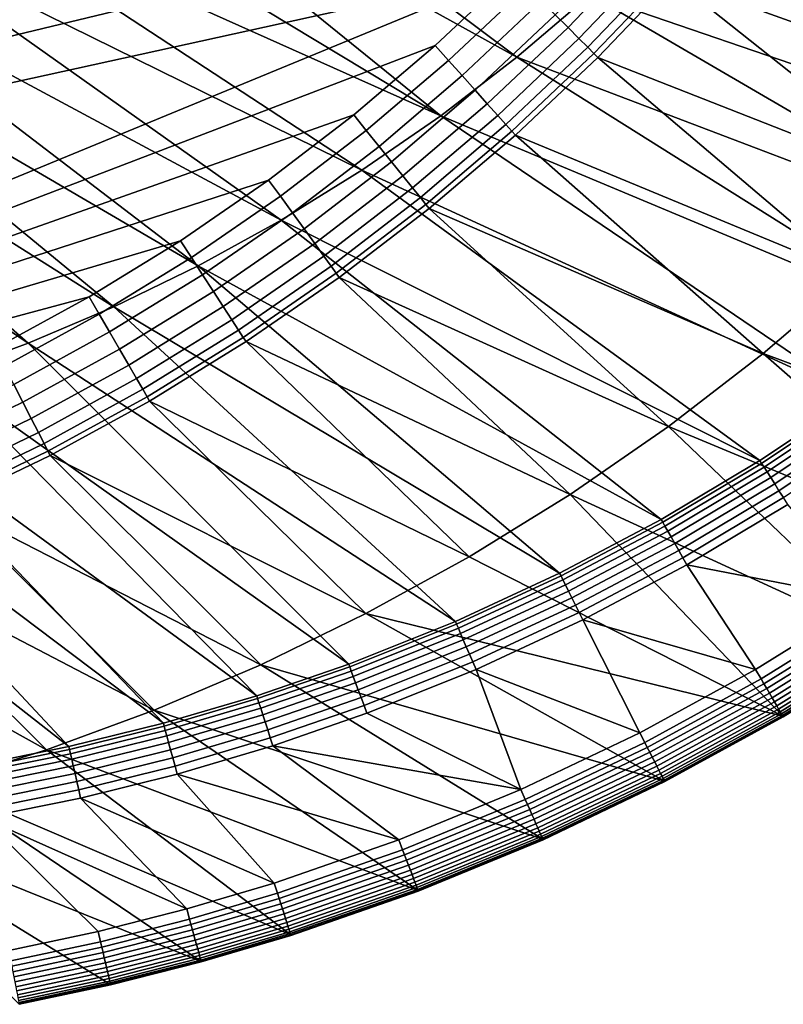
# Model space of a CAD drawing. Extents: x -10 to 159, y 0 to 80.
# Drawn here: x 126 to 139, y 1 to 17 of the extents above; entities that cross this region are included whole.
import ezdxf

# ---------------------------------------------------------------- set-up
doc = ezdxf.new("R2010")
doc.units = 0
doc.layers.add('WANNA', color=7, linetype='CONTINUOUS')

msp = doc.modelspace()

# ---------------------------------------------------------------- linework, layer by layer
at = {"layer": 'WANNA'}
for points in [[(144.6303, 41.9474, 0.001), (74.5, 7.8097, -0.001), (74.5, 76.0653, -0.001)], [(144.5892, 40.2641, 0.001), (74.5, 7.8097, -0.001), (144.6303, 41.9474, 0.001)], [(74.5, 7.8097, -0.001), (144.5892, 40.2641, 0.001), (144.4644, 38.5848, 0.001)], [(144.4644, 38.5848, 0.001), (144.2569, 36.9136, 0.001), (74.5, 7.8097, -0.001)], [(143.9675, 35.2545, 0.001), (74.5, 7.8097, -0.001), (144.2569, 36.9136, 0.001)], [(143.9675, 35.2545, 0.001), (89.5, 7.8102, 0.001), (74.5, 7.8097, -0.001)], [(143.9675, 35.2545, 0.001), (143.597, 33.6116, 0.001), (89.5, 7.8102, 0.001)], [(143.1463, 31.9888, 0.001), (89.5, 7.8102, 0.001), (143.597, 33.6116, 0.001)], [(142.6163, 30.3904, 0.001), (89.5, 7.8102, 0.001), (143.1463, 31.9888, 0.001)], [(89.5, 7.8102, 0.001), (142.6163, 30.3904, 0.001), (142.0078, 28.8202, 0.001)], [(141.3219, 27.2823, 0.001), (89.5, 7.8102, 0.001), (142.0078, 28.8202, 0.001)], [(89.5, 7.8102, 0.001), (141.3219, 27.2823, 0.001), (140.5607, 25.7802, 0.001)], [(139.7265, 24.3173, 0.001), (89.5, 7.8102, 0.001), (140.5607, 25.7802, 0.001)], [(139.7265, 24.3173, 0.001), (138.8215, 22.897, 0.001), (89.5, 7.8102, 0.001)], [(89.5, 7.8102, 0.001), (138.8215, 22.897, 0.001), (137.8481, 21.5228, 0.001)], [(136.8084, 20.198, 0.001), (89.5, 7.8102, 0.001), (137.8481, 21.5228, 0.001)], [(127.8994, 21.3328, 16.0316), (126.9619, 20.543, 16.0224), (134.5995, 16.3212, 38.0023)], [(127.8994, 21.3328, 16.0316), (134.5995, 16.3212, 38.0023), (135.7974, 17.3462, 38.0023)], [(133.3537, 15.362, 38.0023), (126.9619, 20.543, 16.0224), (125.9895, 19.8017, 16.0145)], [(126.9619, 20.543, 16.0224), (133.3537, 15.362, 38.0023), (134.5995, 16.3212, 38.0023)], [(89.5, 7.8102, 0.001), (136.8084, 20.198, 0.001), (135.7048, 18.9262, 0.001)], [(124.9846, 19.1098, 16.0083), (133.3537, 15.362, 38.0023), (125.9895, 19.8017, 16.0145)], [(136.9422, 18.4333, 38.0023), (145.7823, 15.7239, 59.4266), (138.0293, 19.5781, 38.0023)], [(147.0212, 17.1429, 59.4313), (138.0293, 19.5781, 38.0023), (145.7823, 15.7239, 59.4266)], [(123.9497, 18.4681, 16.004), (132.0653, 14.4716, 38.0023), (124.9846, 19.1098, 16.0083)], [(124.9846, 19.1098, 16.0083), (132.0653, 14.4716, 38.0023), (133.3537, 15.362, 38.0023)], [(135.7048, 18.9262, 0.001), (134.5396, 17.7107, 0.001), (89.5, 7.8102, 0.001)], [(137.1542, 17.6032, 1.6147), (138.3202, 18.949, 1.6082), (142.9066, 15.5337, 30.2938)], [(138.3202, 18.949, 1.6082), (144.1843, 17.0269, 30.2938), (142.9066, 15.5337, 30.2938)], [(130.7401, 13.6527, 38.0023), (123.9497, 18.4681, 16.004), (122.8873, 17.8773, 16.0019)], [(123.9497, 18.4681, 16.004), (130.7401, 13.6527, 38.0023), (132.0653, 14.4716, 38.0023)], [(135.7974, 17.3462, 38.0023), (144.4702, 14.3725, 59.4215), (136.9422, 18.4333, 38.0023)], [(144.4702, 14.3725, 59.4215), (145.7823, 15.7239, 59.4266), (136.9422, 18.4333, 38.0023)], [(136.4253, 18.2684, 0.255), (136.6431, 18.0696, 0.4562), (135.4366, 16.8069, 0.4586), (135.2285, 17.0165, 0.2563)], [(136.6431, 18.0696, 0.4562), (136.8309, 17.8982, 0.7066), (135.6159, 16.6262, 0.7102), (135.4366, 16.8069, 0.4586)], [(136.8309, 17.8982, 0.7066), (136.9809, 17.7613, 0.9934), (135.7588, 16.4823, 0.9983), (135.6159, 16.6262, 0.7102)], [(121.7996, 17.3384, 16.0023), (129.3839, 12.9073, 38.0023), (122.8873, 17.8773, 16.0019)], [(129.3839, 12.9073, 38.0023), (130.7401, 13.6527, 38.0023), (122.8873, 17.8773, 16.0019)], [(136.9809, 17.7613, 0.9934), (137.0887, 17.663, 1.3012), (135.8611, 16.3792, 1.3074), (135.7588, 16.4823, 0.9983)], [(134.5396, 17.7107, 0.001), (110.5126, 7.8102, 0.001), (89.5, 7.8102, 0.001)], [(133.2648, 16.5095, 0.001), (110.5126, 7.8102, 0.001), (134.5396, 17.7107, 0.001)], [(134.5396, 17.7107, 0.001), (134.769, 17.4796, 0.0277), (133.4825, 16.2664, 0.0278), (133.2648, 16.5095, 0.001)], [(137.0887, 17.663, 1.3012), (137.1542, 17.6032, 1.6147), (135.923, 16.3169, 1.6219), (135.8611, 16.3792, 1.3074)], [(135.923, 16.3169, 1.6219), (137.1542, 17.6032, 1.6147), (141.5516, 14.1066, 30.2938)], [(137.1542, 17.6032, 1.6147), (142.9066, 15.5337, 30.2938), (141.5516, 14.1066, 30.2938)], [(134.769, 17.4796, 0.0277), (135.0022, 17.2446, 0.1118), (133.704, 16.0191, 0.1124), (133.4825, 16.2664, 0.0278)], [(120.6893, 16.8522, 16.0056), (128.0026, 12.2366, 38.0023), (121.7996, 17.3384, 16.0023)], [(128.0026, 12.2366, 38.0023), (129.3839, 12.9073, 38.0023), (121.7996, 17.3384, 16.0023)], [(135.0022, 17.2446, 0.1118), (135.2285, 17.0165, 0.2563), (133.9189, 15.7791, 0.2578), (133.704, 16.0191, 0.1124)], [(143.0907, 13.0952, 59.4162), (135.7974, 17.3462, 38.0023), (134.5995, 16.3212, 38.0023)], [(144.4702, 14.3725, 59.4215), (135.7974, 17.3462, 38.0023), (143.0907, 13.0952, 59.4162)], [(135.2285, 17.0165, 0.2563), (135.4366, 16.8069, 0.4586), (134.1163, 15.5586, 0.4612), (133.9189, 15.7791, 0.2578)], [(119.5587, 16.4195, 16.012), (126.6022, 11.6414, 38.0023), (120.6893, 16.8522, 16.0056)], [(120.6893, 16.8522, 16.0056), (126.6022, 11.6414, 38.0023), (128.0026, 12.2366, 38.0023)], [(135.4366, 16.8069, 0.4586), (135.6159, 16.6262, 0.7102), (134.2863, 15.3688, 0.7142), (134.1163, 15.5586, 0.4612)], [(135.6159, 16.6262, 0.7102), (135.7588, 16.4823, 0.9983), (134.4214, 15.2179, 1.0038), (134.2863, 15.3688, 0.7142)], [(133.2648, 16.5095, 0.001), (131.9295, 15.3755, 0.001), (110.5126, 7.8102, 0.001)], [(133.2648, 16.5095, 0.001), (133.4825, 16.2664, 0.0278), (132.1351, 15.1209, 0.028), (131.9295, 15.3755, 0.001)], [(135.7588, 16.4823, 0.9983), (135.8611, 16.3792, 1.3074), (134.5179, 15.1101, 1.3143), (134.4214, 15.2179, 1.0038)], [(119.5587, 16.4195, 16.012), (125.1887, 11.1218, 38.0023), (126.6022, 11.6414, 38.0023)], [(134.5995, 16.3212, 38.0023), (133.3537, 15.362, 38.0023), (141.6457, 11.8924, 59.4106)], [(135.8611, 16.3792, 1.3074), (135.923, 16.3169, 1.6219), (134.5758, 15.0454, 1.63), (134.5179, 15.1101, 1.3143)], [(134.5758, 15.0454, 1.63), (135.923, 16.3169, 1.6219), (140.1245, 12.7516, 30.2938)], [(134.5995, 16.3212, 38.0023), (141.6457, 11.8924, 59.4106), (143.0907, 13.0952, 59.4162)], [(135.923, 16.3169, 1.6219), (141.5516, 14.1066, 30.2938), (140.1245, 12.7516, 30.2938)], [(133.4825, 16.2664, 0.0278), (133.704, 16.0191, 0.1124), (132.3442, 14.8618, 0.1131), (132.1351, 15.1209, 0.028)], [(133.704, 16.0191, 0.1124), (133.9189, 15.7791, 0.2578), (132.5471, 14.6105, 0.2593), (132.3442, 14.8618, 0.1131)], [(133.9189, 15.7791, 0.2578), (134.1163, 15.5586, 0.4612), (132.7333, 14.3797, 0.464), (132.5471, 14.6105, 0.2593)], [(134.1163, 15.5586, 0.4612), (134.2863, 15.3688, 0.7142), (132.8934, 14.1812, 0.7186), (132.7333, 14.3797, 0.464)], [(131.9295, 15.3755, 0.001), (130.5378, 14.3113, 0.001), (110.5126, 7.8102, 0.001)], [(131.9295, 15.3755, 0.001), (132.1351, 15.1209, 0.028), (130.7306, 14.0457, 0.0281), (130.5378, 14.3113, 0.001)], [(133.3537, 15.362, 38.0023), (132.0653, 14.4716, 38.0023), (140.1397, 10.7668, 59.4047)], [(134.2863, 15.3688, 0.7142), (134.4214, 15.2179, 1.0038), (133.0205, 14.0237, 1.0098), (132.8934, 14.1812, 0.7186)], [(140.1397, 10.7668, 59.4047), (141.6457, 11.8924, 59.4106), (133.3537, 15.362, 38.0023)], [(134.4214, 15.2179, 1.0038), (134.5179, 15.1101, 1.3143), (133.1109, 13.9116, 1.3218), (133.0205, 14.0237, 1.0098)], [(132.1351, 15.1209, 0.028), (132.3442, 14.8618, 0.1131), (130.9268, 13.7755, 0.1138), (130.7306, 14.0457, 0.0281)], [(134.5179, 15.1101, 1.3143), (134.5758, 15.0454, 1.63), (133.1647, 13.8448, 1.6387), (133.1109, 13.9116, 1.3218)], [(138.6313, 11.4739, 30.2938), (133.1647, 13.8448, 1.6387), (134.5758, 15.0454, 1.63)], [(140.1245, 12.7516, 30.2938), (138.6313, 11.4739, 30.2938), (134.5758, 15.0454, 1.63)], [(132.3442, 14.8618, 0.1131), (132.5471, 14.6105, 0.2593), (131.117, 13.5133, 0.261), (130.9268, 13.7755, 0.1138)], [(132.5471, 14.6105, 0.2593), (132.7333, 14.3797, 0.464), (131.2916, 13.2727, 0.4671), (131.117, 13.5133, 0.261)], [(132.0653, 14.4716, 38.0023), (130.7401, 13.6527, 38.0023), (138.5769, 9.7213, 59.3986)], [(132.7333, 14.3797, 0.464), (132.8934, 14.1812, 0.7186), (131.4414, 13.0661, 0.7233), (131.2916, 13.2727, 0.4671)], [(138.5769, 9.7213, 59.3986), (140.1397, 10.7668, 59.4047), (132.0653, 14.4716, 38.0023)], [(129.0936, 13.3194, 0.001), (110.5126, 7.8102, 0.001), (130.5378, 14.3113, 0.001)], [(130.5378, 14.3113, 0.001), (130.7306, 14.0457, 0.0281), (129.273, 13.0434, 0.0283), (129.0936, 13.3194, 0.001)], [(132.8934, 14.1812, 0.7186), (133.0205, 14.0237, 1.0098), (131.5601, 12.9025, 1.0162), (131.4414, 13.0661, 0.7233)], [(130.7306, 14.0457, 0.0281), (130.9268, 13.7755, 0.1138), (129.4556, 12.7626, 0.1146), (129.273, 13.0434, 0.0283)], [(133.0205, 14.0237, 1.0098), (133.1109, 13.9116, 1.3218), (131.6441, 12.7865, 1.3298), (131.5601, 12.9025, 1.0162)], [(133.1109, 13.9116, 1.3218), (133.1647, 13.8448, 1.6387), (131.6938, 12.7179, 1.6481), (131.6441, 12.7865, 1.3298)], [(130.9268, 13.7755, 0.1138), (131.117, 13.5133, 0.261), (129.6327, 12.4902, 0.2628), (129.4556, 12.7626, 0.1146)], [(133.1647, 13.8448, 1.6387), (137.0784, 10.2782, 30.2938), (131.6938, 12.7179, 1.6481)], [(138.6313, 11.4739, 30.2938), (137.0784, 10.2782, 30.2938), (133.1647, 13.8448, 1.6387)], [(130.7401, 13.6527, 38.0023), (129.3839, 12.9073, 38.0023), (136.962, 8.7585, 59.3922)], [(136.962, 8.7585, 59.3922), (138.5769, 9.7213, 59.3986), (130.7401, 13.6527, 38.0023)], [(131.117, 13.5133, 0.261), (131.2916, 13.2727, 0.4671), (129.795, 12.2403, 0.4703), (129.6327, 12.4902, 0.2628)], [(110.5126, 7.8102, 0.001), (129.0936, 13.3194, 0.001), (127.6006, 12.4025, 0.001)], [(129.0936, 13.3194, 0.001), (129.273, 13.0434, 0.0283), (127.7662, 12.1167, 0.0285), (127.6006, 12.4025, 0.001)], [(131.2916, 13.2727, 0.4671), (131.4414, 13.0661, 0.7233), (129.9342, 12.0261, 0.7283), (129.795, 12.2403, 0.4703)], [(131.4414, 13.0661, 0.7233), (131.5601, 12.9025, 1.0162), (130.0442, 11.8568, 1.023), (129.9342, 12.0261, 0.7283)], [(129.273, 13.0434, 0.0283), (129.4556, 12.7626, 0.1146), (127.9347, 11.8258, 0.1154), (127.7662, 12.1167, 0.0285)], [(129.3839, 12.9073, 38.0023), (128.0026, 12.2366, 38.0023), (135.2993, 7.8812, 59.3855)], [(135.2993, 7.8812, 59.3855), (136.962, 8.7585, 59.3922), (129.3839, 12.9073, 38.0023)], [(131.5601, 12.9025, 1.0162), (131.6441, 12.7865, 1.3298), (130.1218, 11.7373, 1.3383), (130.0442, 11.8568, 1.023)], [(129.4556, 12.7626, 0.1146), (129.6327, 12.4902, 0.2628), (128.0981, 11.5437, 0.2647), (127.9347, 11.8258, 0.1154)], [(131.6441, 12.7865, 1.3298), (131.6938, 12.7179, 1.6481), (130.1671, 11.6673, 1.658), (130.1218, 11.7373, 1.3383)], [(138.6313, 11.4739, 30.2938), (140.1245, 12.7516, 30.2938), (144.3731, 9.3311, 58.9368)], [(130.1671, 11.6673, 1.658), (131.6938, 12.7179, 1.6481), (135.4724, 9.1683, 30.2938)], [(137.0784, 10.2782, 30.2938), (135.4724, 9.1683, 30.2938), (131.6938, 12.7179, 1.6481)], [(129.6327, 12.4902, 0.2628), (129.795, 12.2403, 0.4703), (128.2477, 11.2852, 0.4737), (128.0981, 11.5437, 0.2647)], [(127.6006, 12.4025, 0.001), (126.0629, 11.563, 0.001), (110.5126, 7.8102, 0.001)], [(127.6006, 12.4025, 0.001), (127.7662, 12.1167, 0.0285), (126.214, 11.2679, 0.0287), (126.0629, 11.563, 0.001)], [(127.7662, 12.1167, 0.0285), (127.9347, 11.8258, 0.1154), (126.3679, 10.9676, 0.1162), (126.214, 11.2679, 0.0287)], [(128.0026, 12.2366, 38.0023), (126.6022, 11.6414, 38.0023), (133.5932, 7.0921, 59.3787)], [(133.5932, 7.0921, 59.3787), (135.2993, 7.8812, 59.3855), (128.0026, 12.2366, 38.0023)], [(129.795, 12.2403, 0.4703), (129.9342, 12.0261, 0.7283), (128.3759, 11.0638, 0.7335), (128.2477, 11.2852, 0.4737)], [(129.9342, 12.0261, 0.7283), (130.0442, 11.8568, 1.023), (128.4769, 10.8894, 1.0302), (128.3759, 11.0638, 0.7335)], [(127.9347, 11.8258, 0.1154), (128.0981, 11.5437, 0.2647), (126.5171, 10.6765, 0.2667), (126.3679, 10.9676, 0.1162)], [(130.0442, 11.8568, 1.023), (130.1218, 11.7373, 1.3383), (128.5478, 10.7669, 1.3473), (128.4769, 10.8894, 1.0302)], [(126.6022, 11.6414, 38.0023), (125.1887, 11.1218, 38.0023), (131.8482, 6.3939, 59.3716)], [(133.5932, 7.0921, 59.3787), (126.6022, 11.6414, 38.0023), (131.8482, 6.3939, 59.3716)], [(130.1218, 11.7373, 1.3383), (130.1671, 11.6673, 1.658), (128.5889, 10.6959, 1.6685), (128.5478, 10.7669, 1.3473)], [(128.5889, 10.6959, 1.6685), (130.1671, 11.6673, 1.658), (133.8204, 8.1476, 30.2938)], [(135.4724, 9.1683, 30.2938), (133.8204, 8.1476, 30.2938), (130.1671, 11.6673, 1.658)], [(128.0981, 11.5437, 0.2647), (128.2477, 11.2852, 0.4737), (126.6536, 10.4099, 0.4774), (126.5171, 10.6765, 0.2667)], [(137.0784, 10.2782, 30.2938), (138.6313, 11.4739, 30.2938), (142.6373, 7.9683, 58.9413)], [(142.6373, 7.9683, 58.9413), (138.6313, 11.4739, 30.2938), (144.3731, 9.3311, 58.9368)], [(128.2477, 11.2852, 0.4737), (128.3759, 11.0638, 0.7335), (126.7704, 10.1821, 0.7391), (126.6536, 10.4099, 0.4774)], [(125.1887, 11.1218, 38.0023), (123.7677, 10.6773, 38.0023), (130.3426, 5.8753, 59.3654)], [(130.3426, 5.8753, 59.3654), (131.8482, 6.3939, 59.3716), (125.1887, 11.1218, 38.0023)], [(126.3679, 10.9676, 0.1162), (126.5171, 10.6765, 0.2667), (124.8937, 9.8913, 0.2688), (124.7592, 10.1908, 0.1171)], [(128.3759, 11.0638, 0.7335), (128.4769, 10.8894, 1.0302), (126.8622, 10.0031, 1.0378), (126.7704, 10.1821, 0.7391)], [(128.4769, 10.8894, 1.0302), (128.5478, 10.7669, 1.3473), (126.9263, 9.8779, 1.3568), (126.8622, 10.0031, 1.0378)], [(123.7677, 10.6773, 38.0023), (122.3447, 10.3069, 38.0023), (128.8153, 5.4245, 59.3591)], [(130.3426, 5.8753, 59.3654), (123.7677, 10.6773, 38.0023), (128.8153, 5.4245, 59.3591)], [(126.5171, 10.6765, 0.2667), (126.6536, 10.4099, 0.4774), (125.0168, 9.6174, 0.4812), (124.8937, 9.8913, 0.2688)], [(128.5478, 10.7669, 1.3473), (128.5889, 10.6959, 1.6685), (126.9631, 9.8062, 1.6796), (126.9263, 9.8779, 1.3568)], [(132.1299, 7.2184, 30.2938), (126.9631, 9.8062, 1.6796), (128.5889, 10.6959, 1.6685)], [(133.8204, 8.1476, 30.2938), (132.1299, 7.2184, 30.2938), (128.5889, 10.6959, 1.6685)], [(140.1708, 10.7232, 59.5255), (140.1397, 10.7668, 59.4047), (138.5769, 9.7213, 59.3986), (138.6054, 9.6766, 59.5204)], [(140.2134, 10.6633, 59.641), (140.1708, 10.7232, 59.5255), (138.6054, 9.6766, 59.5204), (138.6447, 9.6148, 59.637)], [(140.2671, 10.5878, 59.7463), (140.2134, 10.6633, 59.641), (138.6447, 9.6148, 59.637), (138.6944, 9.5366, 59.7434)], [(140.3304, 10.4986, 59.837), (140.2671, 10.5878, 59.7463), (138.6944, 9.5366, 59.7434), (138.7531, 9.444, 59.8351)], [(140.4012, 10.3989, 59.9093), (140.3304, 10.4986, 59.837), (138.7531, 9.444, 59.8351), (138.8188, 9.3403, 59.9083)], [(126.6536, 10.4099, 0.4774), (126.7704, 10.1821, 0.7391), (125.1218, 9.3835, 0.7449), (125.0168, 9.6174, 0.4812)], [(140.4766, 10.2925, 59.961), (140.4012, 10.3989, 59.9093), (138.8188, 9.3403, 59.9083), (138.8889, 9.2295, 59.9606)], [(122.3447, 10.3069, 38.0023), (120.9252, 10.0091, 38.0023), (127.2695, 5.042, 59.3527)], [(128.8153, 5.4245, 59.3591), (122.3447, 10.3069, 38.0023), (127.2695, 5.042, 59.3527)], [(126.7704, 10.1821, 0.7391), (126.8622, 10.0031, 1.0378), (125.2041, 9.2004, 1.0458), (125.1218, 9.3835, 0.7449)], [(135.4724, 9.1683, 30.2938), (137.0784, 10.2782, 30.2938), (140.8286, 6.7031, 58.946)], [(140.8286, 6.7031, 58.946), (137.0784, 10.2782, 30.2938), (142.6373, 7.9683, 58.9413)], [(140.5538, 10.1836, 59.9913), (140.4766, 10.2925, 59.961), (138.8889, 9.2295, 59.9606), (138.9607, 9.116, 59.9912)], [(125.7083, 4.7282, 59.3462), (127.2695, 5.042, 59.3527), (120.9252, 10.0091, 38.0023)], [(126.8622, 10.0031, 1.0378), (126.9263, 9.8779, 1.3568), (125.2614, 9.0731, 1.3667), (125.2041, 9.2004, 1.0458)], [(126.9263, 9.8779, 1.3568), (126.9631, 9.8062, 1.6796), (125.2938, 9.001, 1.6911), (125.2614, 9.0731, 1.3667)], [(125.2938, 9.001, 1.6911), (126.9631, 9.8062, 1.6796), (130.4081, 6.3823, 30.2938)], [(126.9631, 9.8062, 1.6796), (132.1299, 7.2184, 30.2938), (130.4081, 6.3823, 30.2938)], [(138.6054, 9.6766, 59.5204), (138.5769, 9.7213, 59.3986), (136.962, 8.7585, 59.3922), (136.9878, 8.7129, 59.515)], [(138.6447, 9.6148, 59.637), (138.6054, 9.6766, 59.5204), (136.9878, 8.7129, 59.515), (137.0236, 8.6493, 59.6328)], [(138.6944, 9.5366, 59.7434), (138.6447, 9.6148, 59.637), (137.0236, 8.6493, 59.6328), (137.069, 8.5686, 59.7404)], [(138.7531, 9.444, 59.8351), (138.6944, 9.5366, 59.7434), (137.069, 8.5686, 59.7404), (137.123, 8.4728, 59.8331)], [(138.8188, 9.3403, 59.9083), (138.7531, 9.444, 59.8351), (137.123, 8.4728, 59.8331), (137.1834, 8.3653, 59.9072)], [(138.8889, 9.2295, 59.9606), (138.8188, 9.3403, 59.9083), (137.1834, 8.3653, 59.9072), (137.248, 8.2503, 59.9601)], [(138.9607, 9.116, 59.9912), (138.8889, 9.2295, 59.9606), (137.248, 8.2503, 59.9601), (137.3142, 8.1326, 59.9911)], [(133.8204, 8.1476, 30.2938), (135.4724, 9.1683, 30.2938), (138.9529, 5.5391, 58.9511)], [(140.8286, 6.7031, 58.946), (138.9529, 5.5391, 58.9511), (135.4724, 9.1683, 30.2938)], [(139.0316, 9.0039, 60.001), (138.9607, 9.116, 59.9912), (137.3142, 8.1326, 59.9911), (137.3795, 8.0163, 60.001)], [(125.2938, 9.001, 1.6911), (128.6625, 5.6404, 30.2938), (123.5852, 8.2831, 1.7032)], [(130.4081, 6.3823, 30.2938), (128.6625, 5.6404, 30.2938), (125.2938, 9.001, 1.6911)], [(137.3795, 8.0163, 60.001), (140.3405, 7.4432, 60.001), (139.0316, 9.0039, 60.001)], [(136.9878, 8.7129, 59.515), (136.962, 8.7585, 59.3922), (135.2993, 7.8812, 59.3855), (135.3223, 7.8348, 59.5095)], [(137.0236, 8.6493, 59.6328), (136.9878, 8.7129, 59.515), (135.3223, 7.8348, 59.5095), (135.3545, 7.7697, 59.6284)], [(137.069, 8.5686, 59.7404), (137.0236, 8.6493, 59.6328), (135.3545, 7.7697, 59.6284), (135.3957, 7.6866, 59.7372)], [(137.123, 8.4728, 59.8331), (137.069, 8.5686, 59.7404), (135.3957, 7.6866, 59.7372), (135.4446, 7.5878, 59.8311)], [(137.1834, 8.3653, 59.9072), (137.123, 8.4728, 59.8331), (135.4446, 7.5878, 59.8311), (135.4996, 7.4768, 59.906)], [(122.0137, 7.7124, 1.7145), (123.5852, 8.2831, 1.7032), (126.9004, 4.9927, 30.2938)], [(128.6625, 5.6404, 30.2938), (126.9004, 4.9927, 30.2938), (123.5852, 8.2831, 1.7032)], [(137.248, 8.2503, 59.9601), (137.1834, 8.3653, 59.9072), (135.4996, 7.4768, 59.906), (135.5585, 7.358, 59.9596)], [(137.3142, 8.1326, 59.9911), (137.248, 8.2503, 59.9601), (135.5585, 7.358, 59.9596), (135.6188, 7.2363, 59.991)], [(132.1299, 7.2184, 30.2938), (133.8204, 8.1476, 30.2938), (138.9529, 5.5391, 58.9511)], [(137.3795, 8.0163, 60.001), (137.3142, 8.1326, 59.9911), (135.6188, 7.2363, 59.991), (135.6783, 7.1161, 60.001)], [(138.5061, 6.3057, 60.001), (137.3795, 8.0163, 60.001), (135.6783, 7.1161, 60.001)], [(137.3795, 8.0163, 60.001), (138.5061, 6.3057, 60.001), (140.3405, 7.4432, 60.001)], [(135.3223, 7.8348, 59.5095), (135.2993, 7.8812, 59.3855), (133.5932, 7.0921, 59.3787), (133.6134, 7.045, 59.5037)], [(135.3545, 7.7697, 59.6284), (135.3223, 7.8348, 59.5095), (133.6134, 7.045, 59.5037), (133.6421, 6.9786, 59.6239)], [(135.3957, 7.6866, 59.7372), (135.3545, 7.7697, 59.6284), (133.6421, 6.9786, 59.6239), (133.6788, 6.8934, 59.734)], [(122.0137, 7.7124, 1.7145), (126.9004, 4.9927, 30.2938), (125.1291, 4.4386, 30.2938)], [(135.4446, 7.5878, 59.8311), (135.3957, 7.6866, 59.7372), (133.6788, 6.8934, 59.734), (133.7226, 6.7919, 59.829)], [(135.4996, 7.4768, 59.906), (135.4446, 7.5878, 59.8311), (133.7226, 6.7919, 59.829), (133.772, 6.6776, 59.9049)], [(135.5585, 7.358, 59.9596), (135.4996, 7.4768, 59.906), (133.772, 6.6776, 59.9049), (133.8249, 6.5552, 59.9591)], [(138.5956, 6.1518, 59.9832), (140.4386, 7.2941, 59.9831), (140.3405, 7.4432, 60.001), (138.5061, 6.3057, 60.001)], [(135.6188, 7.2363, 59.991), (135.5585, 7.358, 59.9596), (133.8249, 6.5552, 59.9591), (133.8791, 6.4298, 59.9908)], [(138.6417, 6.0724, 59.9596), (140.4892, 7.2172, 59.9594), (140.4386, 7.2941, 59.9831), (138.5956, 6.1518, 59.9832)], [(130.4081, 6.3823, 30.2938), (132.1299, 7.2184, 30.2938), (137.0162, 4.4795, 58.9565)], [(133.6134, 7.045, 59.5037), (133.5932, 7.0921, 59.3787), (131.8482, 6.3939, 59.3716), (131.8657, 6.3464, 59.4978)], [(137.0162, 4.4795, 58.9565), (132.1299, 7.2184, 30.2938), (138.9529, 5.5391, 58.9511)], [(135.6783, 7.1161, 60.001), (135.6188, 7.2363, 59.991), (133.8791, 6.4298, 59.9908), (133.9326, 6.3061, 60.001)], [(136.612, 5.2705, 60.001), (135.6783, 7.1161, 60.001), (133.9326, 6.3061, 60.001)], [(135.6783, 7.1161, 60.001), (136.612, 5.2705, 60.001), (138.5061, 6.3057, 60.001)], [(138.6877, 5.9933, 59.9253), (140.5396, 7.1406, 59.9249), (140.4892, 7.2172, 59.9594), (138.6417, 6.0724, 59.9596)], [(138.7327, 5.916, 59.88), (140.5889, 7.0657, 59.8793), (140.5396, 7.1406, 59.9249), (138.6877, 5.9933, 59.9253)], [(133.6421, 6.9786, 59.6239), (133.6134, 7.045, 59.5037), (131.8657, 6.3464, 59.4978), (131.8907, 6.2788, 59.6192)], [(133.6788, 6.8934, 59.734), (133.6421, 6.9786, 59.6239), (131.8907, 6.2788, 59.6192), (131.9229, 6.1919, 59.7306)], [(138.7757, 5.8422, 59.8239), (140.636, 6.9942, 59.8229), (140.5889, 7.0657, 59.8793), (138.7327, 5.916, 59.88)], [(138.8157, 5.7735, 59.7576), (140.6798, 6.9277, 59.7561), (140.636, 6.9942, 59.8229), (138.7757, 5.8422, 59.8239)], [(138.8518, 5.7115, 59.682), (140.7193, 6.8677, 59.68), (140.6798, 6.9277, 59.7561), (138.8157, 5.7735, 59.7576)], [(133.7226, 6.7919, 59.829), (133.6788, 6.8934, 59.734), (131.9229, 6.1919, 59.7306), (131.9615, 6.0879, 59.8268)], [(133.772, 6.6776, 59.9049), (133.7226, 6.7919, 59.829), (131.9615, 6.0879, 59.8268), (132.005, 5.9706, 59.9037)], [(138.8833, 5.6574, 59.5986), (140.7538, 6.8155, 59.5961), (140.7193, 6.8677, 59.68), (138.8518, 5.7115, 59.682)], [(138.9096, 5.6123, 59.5092), (140.7825, 6.7721, 59.5062), (140.7538, 6.8155, 59.5961), (138.8833, 5.6574, 59.5986)], [(138.9303, 5.5769, 59.4156), (140.805, 6.738, 59.4121), (140.7825, 6.7721, 59.5062), (138.9096, 5.6123, 59.5092)], [(133.8249, 6.5552, 59.9591), (133.772, 6.6776, 59.9049), (132.005, 5.9706, 59.9037), (132.0517, 5.8449, 59.9586)], [(138.9454, 5.5512, 59.3199), (140.8213, 6.7134, 59.316), (140.805, 6.738, 59.4121), (138.9303, 5.5769, 59.4156)], [(138.9548, 5.5352, 59.224), (140.8314, 6.6983, 59.2197), (140.8213, 6.7134, 59.316), (138.9454, 5.5512, 59.3199)], [(138.9529, 5.5391, 58.9511), (140.8286, 6.7031, 58.946), (140.8356, 6.692, 59.125), (138.9589, 5.5284, 59.1296)], [(138.9589, 5.5284, 59.1296), (140.8356, 6.692, 59.125), (140.8314, 6.6983, 59.2197), (138.9548, 5.5352, 59.224)], [(133.8791, 6.4298, 59.9908), (133.8249, 6.5552, 59.9591), (132.0517, 5.8449, 59.9586), (132.0995, 5.7161, 59.9907)], [(128.6625, 5.6404, 30.2938), (130.4081, 6.3823, 30.2938), (135.0244, 3.5279, 58.9621)], [(131.8657, 6.3464, 59.4978), (131.8482, 6.3939, 59.3716), (130.3426, 5.8753, 59.3654), (130.3578, 5.8277, 59.4926)], [(131.8907, 6.2788, 59.6192), (131.8657, 6.3464, 59.4978), (130.3578, 5.8277, 59.4926), (130.3797, 5.7594, 59.6152)], [(135.0244, 3.5279, 58.9621), (130.4081, 6.3823, 30.2938), (137.0162, 4.4795, 58.9565)], [(133.9326, 6.3061, 60.001), (133.8791, 6.4298, 59.9908), (132.0995, 5.7161, 59.9907), (132.1468, 5.5891, 60.001)], [(132.1468, 5.5891, 60.001), (134.6641, 4.3408, 60.001), (133.9326, 6.3061, 60.001)], [(134.6641, 4.3408, 60.001), (136.612, 5.2705, 60.001), (133.9326, 6.3061, 60.001)], [(136.6927, 5.1123, 59.9833), (138.5956, 6.1518, 59.9832), (138.5061, 6.3057, 60.001), (136.612, 5.2705, 60.001)], [(131.9229, 6.1919, 59.7306), (131.8907, 6.2788, 59.6192), (130.3797, 5.7594, 59.6152), (130.408, 5.6711, 59.7276)], [(131.9615, 6.0879, 59.8268), (131.9229, 6.1919, 59.7306), (130.408, 5.6711, 59.7276), (130.442, 5.5652, 59.8249)], [(136.7343, 5.0308, 59.9599), (138.6417, 6.0724, 59.9596), (138.5956, 6.1518, 59.9832), (136.6927, 5.1123, 59.9833)], [(132.005, 5.9706, 59.9037), (131.9615, 6.0879, 59.8268), (130.442, 5.5652, 59.8249), (130.4804, 5.4456, 59.9026)], [(132.0517, 5.8449, 59.9586), (132.005, 5.9706, 59.9037), (130.4804, 5.4456, 59.9026), (130.5217, 5.3174, 59.9581)], [(136.7758, 4.9495, 59.9258), (138.6877, 5.9933, 59.9253), (138.6417, 6.0724, 59.9596), (136.7343, 5.0308, 59.9599)], [(136.8163, 4.8701, 59.8808), (138.7327, 5.916, 59.88), (138.6877, 5.9933, 59.9253), (136.7758, 4.9495, 59.9258)], [(130.3578, 5.8277, 59.4926), (130.3426, 5.8753, 59.3654), (128.8153, 5.4245, 59.3591), (128.8283, 5.3769, 59.4873)], [(130.3797, 5.7594, 59.6152), (130.3578, 5.8277, 59.4926), (128.8283, 5.3769, 59.4873), (128.847, 5.308, 59.611)], [(132.0995, 5.7161, 59.9907), (132.0517, 5.8449, 59.9586), (130.5217, 5.3174, 59.9581), (130.564, 5.1859, 59.9906)], [(136.8551, 4.7942, 59.8251), (138.7757, 5.8422, 59.8239), (138.7327, 5.916, 59.88), (136.8163, 4.8701, 59.8808)], [(136.8912, 4.7235, 59.7591), (138.8157, 5.7735, 59.7576), (138.7757, 5.8422, 59.8239), (136.8551, 4.7942, 59.8251)], [(126.9004, 4.9927, 30.2938), (128.6625, 5.6404, 30.2938), (132.9832, 2.6875, 58.968)], [(132.9832, 2.6875, 58.968), (128.6625, 5.6404, 30.2938), (135.0244, 3.5279, 58.9621)], [(130.408, 5.6711, 59.7276), (130.3797, 5.7594, 59.6152), (128.847, 5.308, 59.611), (128.8714, 5.2186, 59.7246)], [(130.442, 5.5652, 59.8249), (130.408, 5.6711, 59.7276), (128.8714, 5.2186, 59.7246), (128.9008, 5.1111, 59.8229)], [(132.1468, 5.5891, 60.001), (132.0995, 5.7161, 59.9907), (130.564, 5.1859, 59.9906), (130.6057, 5.0563, 60.001)], [(136.9238, 4.6596, 59.6841), (138.8518, 5.7115, 59.682), (138.8157, 5.7735, 59.7576), (136.8912, 4.7235, 59.7591)], [(136.9523, 4.6039, 59.6012), (138.8833, 5.6574, 59.5986), (138.8518, 5.7115, 59.682), (136.9238, 4.6596, 59.6841)], [(136.9761, 4.5573, 59.5123), (138.9096, 5.6123, 59.5092), (138.8833, 5.6574, 59.5986), (136.9523, 4.6039, 59.6012)], [(130.4804, 5.4456, 59.9026), (130.442, 5.5652, 59.8249), (128.9008, 5.1111, 59.8229), (128.934, 4.9894, 59.9015)], [(130.6057, 5.0563, 60.001), (134.6641, 4.3408, 60.001), (132.1468, 5.5891, 60.001)], [(136.9949, 4.5206, 59.4193), (138.9303, 5.5769, 59.4156), (138.9096, 5.6123, 59.5092), (136.9761, 4.5573, 59.5123)], [(137.0086, 4.4938, 59.3241), (138.9454, 5.5512, 59.3199), (138.9303, 5.5769, 59.4156), (136.9949, 4.5206, 59.4193)], [(137.0173, 4.477, 59.2286), (138.9548, 5.5352, 59.224), (138.9454, 5.5512, 59.3199), (137.0086, 4.4938, 59.3241)], [(137.0162, 4.4795, 58.9565), (138.9529, 5.5391, 58.9511), (138.9589, 5.5284, 59.1296), (137.0212, 4.4695, 59.1345)], [(137.0212, 4.4695, 59.1345), (138.9589, 5.5284, 59.1296), (138.9548, 5.5352, 59.224), (137.0173, 4.477, 59.2286)], [(128.8283, 5.3769, 59.4873), (128.8153, 5.4245, 59.3591), (127.2695, 5.042, 59.3527), (127.2802, 4.9945, 59.4819)], [(128.847, 5.308, 59.611), (128.8283, 5.3769, 59.4873), (127.2802, 4.9945, 59.4819), (127.2959, 4.9253, 59.6067)], [(130.5217, 5.3174, 59.9581), (130.4804, 5.4456, 59.9026), (128.934, 4.9894, 59.9015), (128.9696, 4.8588, 59.9577)], [(130.564, 5.1859, 59.9906), (130.5217, 5.3174, 59.9581), (128.9696, 4.8588, 59.9577), (129.0062, 4.7248, 59.9905)], [(128.8714, 5.2186, 59.7246), (128.847, 5.308, 59.611), (127.2959, 4.9253, 59.6067), (127.3163, 4.8349, 59.7215)], [(128.9008, 5.1111, 59.8229), (128.8714, 5.2186, 59.7246), (127.3163, 4.8349, 59.7215), (127.3409, 4.7259, 59.8209)], [(130.6057, 5.0563, 60.001), (130.564, 5.1859, 59.9906), (129.0062, 4.7248, 59.9905), (129.0423, 4.5927, 60.001)], [(134.7359, 4.179, 59.9834), (136.6927, 5.1123, 59.9833), (136.612, 5.2705, 60.001), (134.6641, 4.3408, 60.001)], [(127.2802, 4.9945, 59.4819), (127.2695, 5.042, 59.3527), (125.7083, 4.7282, 59.3462), (125.7168, 4.681, 59.4764)], [(127.2959, 4.9253, 59.6067), (127.2802, 4.9945, 59.4819), (125.7168, 4.681, 59.4764), (125.7293, 4.6115, 59.6024)], [(128.934, 4.9894, 59.9015), (128.9008, 5.1111, 59.8229), (127.3409, 4.7259, 59.8209), (127.3688, 4.6024, 59.9004)], [(132.6681, 3.5201, 60.001), (130.6057, 5.0563, 60.001), (129.0423, 4.5927, 60.001)], [(130.6057, 5.0563, 60.001), (132.6681, 3.5201, 60.001), (134.6641, 4.3408, 60.001)], [(134.7728, 4.0956, 59.9601), (136.7343, 5.0308, 59.9599), (136.6927, 5.1123, 59.9833), (134.7359, 4.179, 59.9834)], [(134.8097, 4.0125, 59.9263), (136.7758, 4.9495, 59.9258), (136.7343, 5.0308, 59.9599), (134.7728, 4.0956, 59.9601)], [(125.1291, 4.4386, 30.2938), (126.9004, 4.9927, 30.2938), (130.8986, 1.962, 58.9741)], [(127.3163, 4.8349, 59.7215), (127.2959, 4.9253, 59.6067), (125.7293, 4.6115, 59.6024), (125.7457, 4.5204, 59.7184)], [(127.3409, 4.7259, 59.8209), (127.3163, 4.8349, 59.7215), (125.7457, 4.5204, 59.7184), (125.7655, 4.4102, 59.8189)], [(130.8986, 1.962, 58.9741), (126.9004, 4.9927, 30.2938), (132.9832, 2.6875, 58.968)], [(128.9696, 4.8588, 59.9577), (128.934, 4.9894, 59.9015), (127.3688, 4.6024, 59.9004), (127.3987, 4.4696, 59.9572)], [(129.0062, 4.7248, 59.9905), (128.9696, 4.8588, 59.9577), (127.3987, 4.4696, 59.9572), (127.4295, 4.3334, 59.9904)], [(134.8457, 3.9312, 59.8816), (136.8163, 4.8701, 59.8808), (136.7758, 4.9495, 59.9258), (134.8097, 4.0125, 59.9263)], [(134.8801, 3.8535, 59.8263), (136.8551, 4.7942, 59.8251), (136.8163, 4.8701, 59.8808), (134.8457, 3.9312, 59.8816)], [(127.3688, 4.6024, 59.9004), (127.3409, 4.7259, 59.8209), (125.7655, 4.4102, 59.8189), (125.788, 4.285, 59.8993)], [(129.0423, 4.5927, 60.001), (129.0062, 4.7248, 59.9905), (127.4295, 4.3334, 59.9904), (127.4598, 4.1991, 60.001)], [(134.9122, 3.7811, 59.7608), (136.8912, 4.7235, 59.7591), (136.8551, 4.7942, 59.8251), (134.8801, 3.8535, 59.8263)], [(134.9412, 3.7156, 59.6862), (136.9238, 4.6596, 59.6841), (136.8912, 4.7235, 59.7591), (134.9122, 3.7811, 59.7608)], [(127.3987, 4.4696, 59.9572), (127.3688, 4.6024, 59.9004), (125.788, 4.285, 59.8993), (125.8121, 4.1504, 59.9567)], [(127.4598, 4.1991, 60.001), (130.6298, 2.8115, 60.001), (129.0423, 4.5927, 60.001)], [(132.6681, 3.5201, 60.001), (129.0423, 4.5927, 60.001), (130.6298, 2.8115, 60.001)], [(134.9666, 3.6583, 59.6039), (136.9523, 4.6039, 59.6012), (136.9238, 4.6596, 59.6841), (134.9412, 3.7156, 59.6862)], [(134.9878, 3.6104, 59.5156), (136.9761, 4.5573, 59.5123), (136.9523, 4.6039, 59.6012), (134.9666, 3.6583, 59.6039)], [(135.0047, 3.5724, 59.4231), (136.9949, 4.5206, 59.4193), (136.9761, 4.5573, 59.5123), (134.9878, 3.6104, 59.5156)], [(135.017, 3.5446, 59.3284), (137.0086, 4.4938, 59.3241), (136.9949, 4.5206, 59.4193), (135.0047, 3.5724, 59.4231)], [(123.3554, 3.9769, 30.2938), (125.1291, 4.4386, 30.2938), (129.4325, 1.5283, 58.9784)], [(129.4325, 1.5283, 58.9784), (125.1291, 4.4386, 30.2938), (130.8986, 1.962, 58.9741)], [(127.4295, 4.3334, 59.9904), (127.3987, 4.4696, 59.9572), (125.8121, 4.1504, 59.9567), (125.8369, 4.0121, 59.9903)], [(135.0248, 3.5269, 59.2333), (137.0173, 4.477, 59.2286), (137.0086, 4.4938, 59.3241), (135.017, 3.5446, 59.3284)], [(135.0244, 3.5279, 58.9621), (137.0162, 4.4795, 58.9565), (137.0212, 4.4695, 59.1345), (135.0284, 3.5187, 59.1397)], [(135.0284, 3.5187, 59.1397), (137.0212, 4.4695, 59.1345), (137.0173, 4.477, 59.2286), (135.0248, 3.5269, 59.2333)], [(127.4598, 4.1991, 60.001), (127.4295, 4.3334, 59.9904), (125.8369, 4.0121, 59.9903), (125.8613, 3.8758, 60.001)], [(125.8613, 3.8758, 60.001), (129.1962, 2.3881, 60.001), (127.4598, 4.1991, 60.001)], [(127.4598, 4.1991, 60.001), (129.1962, 2.3881, 60.001), (130.6298, 2.8115, 60.001)], [(132.7307, 3.3551, 59.9835), (134.7359, 4.179, 59.9834), (134.6641, 4.3408, 60.001), (132.6681, 3.5201, 60.001)], [(132.7629, 3.2701, 59.9604), (134.7728, 4.0956, 59.9601), (134.7359, 4.179, 59.9834), (132.7307, 3.3551, 59.9835)], [(132.7951, 3.1854, 59.9268), (134.8097, 4.0125, 59.9263), (134.7728, 4.0956, 59.9601), (132.7629, 3.2701, 59.9604)], [(126.4552, 0.832, 58.9875), (123.3554, 3.9769, 30.2938), (127.9506, 1.1516, 58.9829)], [(129.4325, 1.5283, 58.9784), (127.9506, 1.1516, 58.9829), (123.3554, 3.9769, 30.2938)], [(126.2852, 1.7085, 60.001), (127.7473, 2.0204, 60.001), (125.8613, 3.8758, 60.001)], [(129.1962, 2.3881, 60.001), (125.8613, 3.8758, 60.001), (127.7473, 2.0204, 60.001)], [(132.8265, 3.1026, 59.8824), (134.8457, 3.9312, 59.8816), (134.8097, 4.0125, 59.9263), (132.7951, 3.1854, 59.9268)], [(132.8565, 3.0234, 59.8275), (134.8801, 3.8535, 59.8263), (134.8457, 3.9312, 59.8816), (132.8265, 3.1026, 59.8824)], [(132.8845, 2.9495, 59.7625), (134.9122, 3.7811, 59.7608), (134.8801, 3.8535, 59.8263), (132.8565, 3.0234, 59.8275)], [(132.9098, 2.8826, 59.6885), (134.9412, 3.7156, 59.6862), (134.9122, 3.7811, 59.7608), (132.8845, 2.9495, 59.7625)], [(132.932, 2.824, 59.6068), (134.9666, 3.6583, 59.6039), (134.9412, 3.7156, 59.6862), (132.9098, 2.8826, 59.6885)], [(132.9506, 2.7748, 59.519), (134.9878, 3.6104, 59.5156), (134.9666, 3.6583, 59.6039), (132.932, 2.824, 59.6068)], [(132.9653, 2.7357, 59.4271), (135.0047, 3.5724, 59.4231), (134.9878, 3.6104, 59.5156), (132.9506, 2.7748, 59.519)], [(132.9762, 2.7069, 59.3329), (135.017, 3.5446, 59.3284), (135.0047, 3.5724, 59.4231), (132.9653, 2.7357, 59.4271)], [(132.9832, 2.6883, 59.2383), (135.0248, 3.5269, 59.2333), (135.017, 3.5446, 59.3284), (132.9762, 2.7069, 59.3329)], [(130.683, 2.644, 59.9836), (132.7307, 3.3551, 59.9835), (132.6681, 3.5201, 60.001), (130.6298, 2.8115, 60.001)], [(132.9832, 2.6875, 58.968), (135.0244, 3.5279, 58.9621), (135.0284, 3.5187, 59.1397), (132.9865, 2.6794, 59.1451)], [(132.9865, 2.6794, 59.1451), (135.0284, 3.5187, 59.1397), (135.0248, 3.5269, 59.2333), (132.9832, 2.6883, 59.2383)], [(130.7104, 2.5577, 59.9607), (132.7629, 3.2701, 59.9604), (132.7307, 3.3551, 59.9835), (130.683, 2.644, 59.9836)], [(130.7377, 2.4717, 59.9273), (132.7951, 3.1854, 59.9268), (132.7629, 3.2701, 59.9604), (130.7104, 2.5577, 59.9607)], [(130.7644, 2.3875, 59.8833), (132.8265, 3.1026, 59.8824), (132.7951, 3.1854, 59.9268), (130.7377, 2.4717, 59.9273)], [(130.7899, 2.307, 59.8288), (132.8565, 3.0234, 59.8275), (132.8265, 3.1026, 59.8824), (130.7644, 2.3875, 59.8833)], [(130.8138, 2.2319, 59.7643), (132.8845, 2.9495, 59.7625), (132.8565, 3.0234, 59.8275), (130.7899, 2.307, 59.8288)], [(130.8353, 2.1637, 59.6908), (132.9098, 2.8826, 59.6885), (132.8845, 2.9495, 59.7625), (130.8138, 2.2319, 59.7643)], [(129.2428, 2.219, 59.9837), (130.683, 2.644, 59.9836), (130.6298, 2.8115, 60.001), (129.1962, 2.3881, 60.001)], [(130.8542, 2.104, 59.6097), (132.932, 2.824, 59.6068), (132.9098, 2.8826, 59.6885), (130.8353, 2.1637, 59.6908)], [(130.8701, 2.0537, 59.5226), (132.9506, 2.7748, 59.519), (132.932, 2.824, 59.6068), (130.8542, 2.104, 59.6097)], [(130.8828, 2.0136, 59.4312), (132.9653, 2.7357, 59.4271), (132.9506, 2.7748, 59.519), (130.8701, 2.0537, 59.5226)], [(129.2668, 2.132, 59.9609), (130.7104, 2.5577, 59.9607), (130.683, 2.644, 59.9836), (129.2428, 2.219, 59.9837)], [(130.8921, 1.9839, 59.3376), (132.9762, 2.7069, 59.3329), (132.9653, 2.7357, 59.4271), (130.8828, 2.0136, 59.4312)], [(130.8982, 1.9644, 59.2435), (132.9832, 2.6883, 59.2383), (132.9762, 2.7069, 59.3329), (130.8921, 1.9839, 59.3376)], [(130.9011, 1.9549, 59.1506), (132.9865, 2.6794, 59.1451), (132.9832, 2.6883, 59.2383), (130.8982, 1.9644, 59.2435)], [(130.8986, 1.962, 58.9741), (132.9832, 2.6875, 58.968), (132.9865, 2.6794, 59.1451), (130.9011, 1.9549, 59.1506)], [(129.2907, 2.0452, 59.9277), (130.7377, 2.4717, 59.9273), (130.7104, 2.5577, 59.9607), (129.2668, 2.132, 59.9609)], [(129.3141, 1.9603, 59.8839), (130.7644, 2.3875, 59.8833), (130.7377, 2.4717, 59.9273), (129.2907, 2.0452, 59.9277)], [(127.7872, 1.85, 59.9838), (129.2428, 2.219, 59.9837), (129.1962, 2.3881, 60.001), (127.7473, 2.0204, 60.001)], [(129.3365, 1.8791, 59.8297), (130.7899, 2.307, 59.8288), (130.7644, 2.3875, 59.8833), (129.3141, 1.9603, 59.8839)], [(129.3574, 1.8032, 59.7655), (130.8138, 2.2319, 59.7643), (130.7899, 2.307, 59.8288), (129.3365, 1.8791, 59.8297)], [(127.8078, 1.7623, 59.9611), (129.2668, 2.132, 59.9609), (129.2428, 2.219, 59.9837), (127.7872, 1.85, 59.9838)], [(127.8283, 1.6749, 59.928), (129.2907, 2.0452, 59.9277), (129.2668, 2.132, 59.9609), (127.8078, 1.7623, 59.9611)], [(129.3763, 1.7343, 59.6925), (130.8353, 2.1637, 59.6908), (130.8138, 2.2319, 59.7643), (129.3574, 1.8032, 59.7655)], [(129.3929, 1.6739, 59.6118), (130.8542, 2.104, 59.6097), (130.8353, 2.1637, 59.6908), (129.3763, 1.7343, 59.6925)], [(129.4069, 1.623, 59.5251), (130.8701, 2.0537, 59.5226), (130.8542, 2.104, 59.6097), (129.3929, 1.6739, 59.6118)], [(126.3185, 1.5371, 59.9839), (127.7872, 1.85, 59.9838), (127.7473, 2.0204, 60.001), (126.2852, 1.7085, 60.001)], [(127.8483, 1.5894, 59.8845), (129.3141, 1.9603, 59.8839), (129.2907, 2.0452, 59.9277), (127.8283, 1.6749, 59.928)], [(127.8675, 1.5075, 59.8306), (129.3365, 1.8791, 59.8297), (129.3141, 1.9603, 59.8839), (127.8483, 1.5894, 59.8845)], [(129.418, 1.5822, 59.4342), (130.8828, 2.0136, 59.4312), (130.8701, 2.0537, 59.5226), (129.4069, 1.623, 59.5251)], [(129.4263, 1.5519, 59.341), (130.8921, 1.9839, 59.3376), (130.8828, 2.0136, 59.4312), (129.418, 1.5822, 59.4342)], [(129.4317, 1.532, 59.2472), (130.8982, 1.9644, 59.2435), (130.8921, 1.9839, 59.3376), (129.4263, 1.5519, 59.341)], [(129.4344, 1.5219, 59.1546), (130.9011, 1.9549, 59.1506), (130.8982, 1.9644, 59.2435), (129.4317, 1.532, 59.2472)], [(129.4325, 1.5283, 58.9784), (130.8986, 1.962, 58.9741), (130.9011, 1.9549, 59.1506), (129.4344, 1.5219, 59.1546)], [(126.3356, 1.4489, 59.9613), (127.8078, 1.7623, 59.9611), (127.7872, 1.85, 59.9838), (126.3185, 1.5371, 59.9839)], [(127.8854, 1.431, 59.7668), (129.3574, 1.8032, 59.7655), (129.3365, 1.8791, 59.8297), (127.8675, 1.5075, 59.8306)], [(127.9017, 1.3615, 59.6942), (129.3763, 1.7343, 59.6925), (129.3574, 1.8032, 59.7655), (127.8854, 1.431, 59.7668)], [(126.3526, 1.361, 59.9284), (127.8283, 1.6749, 59.928), (127.8078, 1.7623, 59.9611), (126.3356, 1.4489, 59.9613)], [(126.3693, 1.2749, 59.8851), (127.8483, 1.5894, 59.8845), (127.8283, 1.6749, 59.928), (126.3526, 1.361, 59.9284)], [(127.9159, 1.3005, 59.6139), (129.3929, 1.6739, 59.6118), (129.3763, 1.7343, 59.6925), (127.9017, 1.3615, 59.6942)], [(127.928, 1.249, 59.5277), (129.4069, 1.623, 59.5251), (129.3929, 1.6739, 59.6118), (127.9159, 1.3005, 59.6139)], [(127.9376, 1.2077, 59.4372), (129.418, 1.5822, 59.4342), (129.4069, 1.623, 59.5251), (127.928, 1.249, 59.5277)], [(126.3853, 1.1925, 59.8315), (127.8675, 1.5075, 59.8306), (127.8483, 1.5894, 59.8845), (126.3693, 1.2749, 59.8851)], [(126.4002, 1.1155, 59.7682), (127.8854, 1.431, 59.7668), (127.8675, 1.5075, 59.8306), (126.3853, 1.1925, 59.8315)], [(127.9448, 1.1768, 59.3444), (129.4263, 1.5519, 59.341), (129.418, 1.5822, 59.4342), (127.9376, 1.2077, 59.4372)], [(127.9496, 1.1564, 59.251), (129.4317, 1.532, 59.2472), (129.4263, 1.5519, 59.341), (127.9448, 1.1768, 59.3444)], [(127.952, 1.1459, 59.1587), (129.4344, 1.5219, 59.1546), (129.4317, 1.532, 59.2472), (127.9496, 1.1564, 59.251)], [(127.9506, 1.1516, 58.9829), (129.4325, 1.5283, 58.9784), (129.4344, 1.5219, 59.1546), (127.952, 1.1459, 59.1587)], [(126.4138, 1.0456, 59.6959), (127.9017, 1.3615, 59.6942), (127.8854, 1.431, 59.7668), (126.4002, 1.1155, 59.7682)], [(126.4257, 0.984, 59.6161), (127.9159, 1.3005, 59.6139), (127.9017, 1.3615, 59.6942), (126.4138, 1.0456, 59.6959)], [(126.4358, 0.932, 59.5303), (127.928, 1.249, 59.5277), (127.9159, 1.3005, 59.6139), (126.4257, 0.984, 59.6161)], [(126.4439, 0.8902, 59.4403), (127.9376, 1.2077, 59.4372), (127.928, 1.249, 59.5277), (126.4358, 0.932, 59.5303)], [(126.45, 0.8589, 59.3479), (127.9448, 1.1768, 59.3444), (127.9376, 1.2077, 59.4372), (126.4439, 0.8902, 59.4403)], [(126.454, 0.838, 59.2548), (127.9496, 1.1564, 59.251), (127.9448, 1.1768, 59.3444), (126.45, 0.8589, 59.3479)], [(126.4562, 0.8271, 59.1629), (127.952, 1.1459, 59.1587), (127.9496, 1.1564, 59.251), (126.454, 0.838, 59.2548)], [(126.4552, 0.832, 58.9875), (127.9506, 1.1516, 58.9829), (127.952, 1.1459, 59.1587), (126.4562, 0.8271, 59.1629)]]:
    msp.add_3dface(points, dxfattribs=at)

doc.saveas('drawing.dxf')
